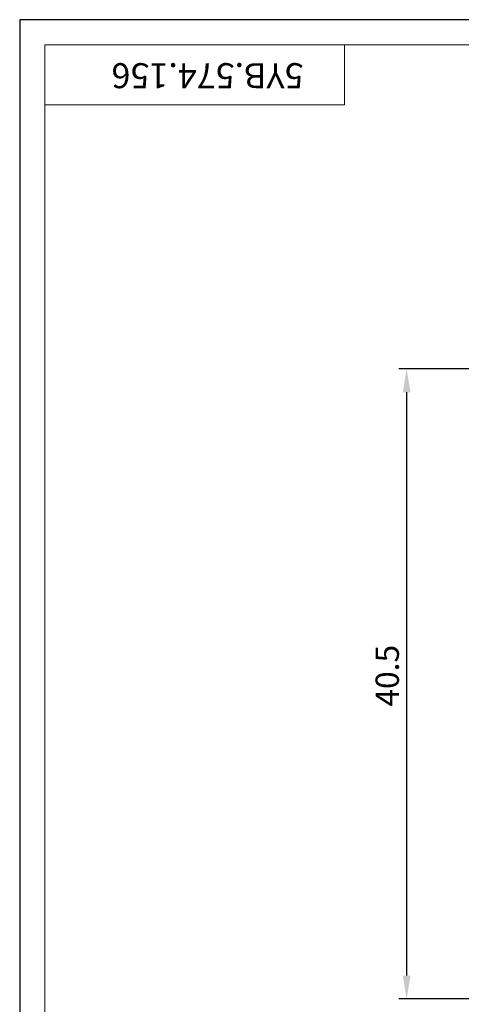
# Model space of a CAD drawing. Units: millimetres. Extents: x 0 to 876, y 0 to 136.
# Drawn here: x 0 to 28, y 32 to 95 of the extents above; entities that cross this region are included whole.
import ezdxf

# ---------------------------------------------------------------- set-up
doc = ezdxf.new("R2010")
doc.units = ezdxf.units.MM
for name, color, linetype in [('Dim', 4, 'Continuous'), ('文字标准层', 4, 'Continuous'), ('细实线层', 7, 'Continuous'), ('轮廓线层', 3, 'Continuous')]:
    doc.layers.add(name, color=color, linetype=linetype)
doc.styles.add('宋体', font='txt')
doc.styles.add('尺寸标注用文字', font='txt.shx', dxfattribs={"width": 0.9})
doc.dimstyles.new('1比1-S', dxfattribs={"dimtxt": 2, "dimasz": 1.5, "dimexe": 0.5, "dimexo": 0.5, "dimgap": 0.2, "dimtad": 1, "dimdsep": 46, "dimtxsty": '尺寸标注用文字', "dimcen": 0, "dimadec": 1, "dimazin": 2, "dimtfac": 1, "dimtmove": 0, "dimatfit": 3, "dimfxl": 1, "dimtolj": 1, "dimtzin": 0, "dimarcsym": 0})

# ---------------------------------------------------------------- blocks, each defined once
blk = doc.blocks.new('*D26')
at = {"layer": 'Defpoints', "color": 0, "transparency": 16777216}
for p in [(24.88, 73.014), (39.176, 73.014), (30.223, 32.514)]:
    blk.add_point(p, dxfattribs=at)
at = {"layer": 'Dim', "color": 0, "lineweight": -2, "transparency": 16777216}
for p, q in [((38.677, 73.014), (24.38, 73.014)), ((24.88, 34.014), (24.88, 71.514)), ((29.723, 32.514), (24.38, 32.514))]:
    blk.add_line(p, q, dxfattribs=at)
at = {"layer": 'Dim', "color": 0, "transparency": 16777216}
for points in [[(24.63, 71.514), (25.13, 71.514), (24.88, 73.014)], [(24.63, 34.014), (25.13, 34.014), (24.88, 32.514)]]:
    blk.add_solid(points, dxfattribs=at)
at = {"layer": 'Dim', "color": 0, "transparency": 16777216, "insert": (23.63, 53.29), "char_height": 1.5, "attachment_point": 5, "rotation": 90, "style": '尺寸标注用文字'}
blk.add_mtext('\\A1;40.5', dxfattribs=at)

msp = doc.modelspace()

# ---------------------------------------------------------------- linework, layer by layer
at = {"layer": '细实线层', "linetype": 'Continuous'}
for p, q in [((0, 95.463), (0, 0)), ((134.998, 95.463), (0, 95.463))]:
    msp.add_line(p, q, dxfattribs=at)
at = {"layer": '轮廓线层', "lineweight": 15}
for p, q in [((133.391, 93.856), (1.607, 93.856)), ((1.607, 1.607), (1.607, 93.856)), ((20.893, 89.999), (20.893, 93.856)), ((1.607, 89.999), (20.893, 89.999))]:
    msp.add_line(p, q, dxfattribs=at)

# ---------------------------------------------------------------- texts
at = {"layer": '文字标准层', "style": '宋体'}
msp.add_text('5YB.574.156', height=1.60712, rotation=180, dxfattribs=at).set_placement((18.247, 92.668))

# ---------------------------------------------------------------- dimensions: what is measured, and where the dimension line sits
at = {"layer": 'Dim'}
dim = msp.add_linear_dim(base=(24.88, 73.014), p1=(30.223, 32.514), p2=(39.176, 73.014), angle=90, dimstyle='1比1-S', override={"dimtxt": 1.5, "dimexe": 0.49975, "dimexo": 0.49975, "dimgap": 0.49975}, dxfattribs=at)
dim.commit()
dim.dimension.update_dxf_attribs({"geometry": '*D26', "text_midpoint": (24.88, 53.29), "dimtype": 160})

doc.saveas('drawing.dxf')
